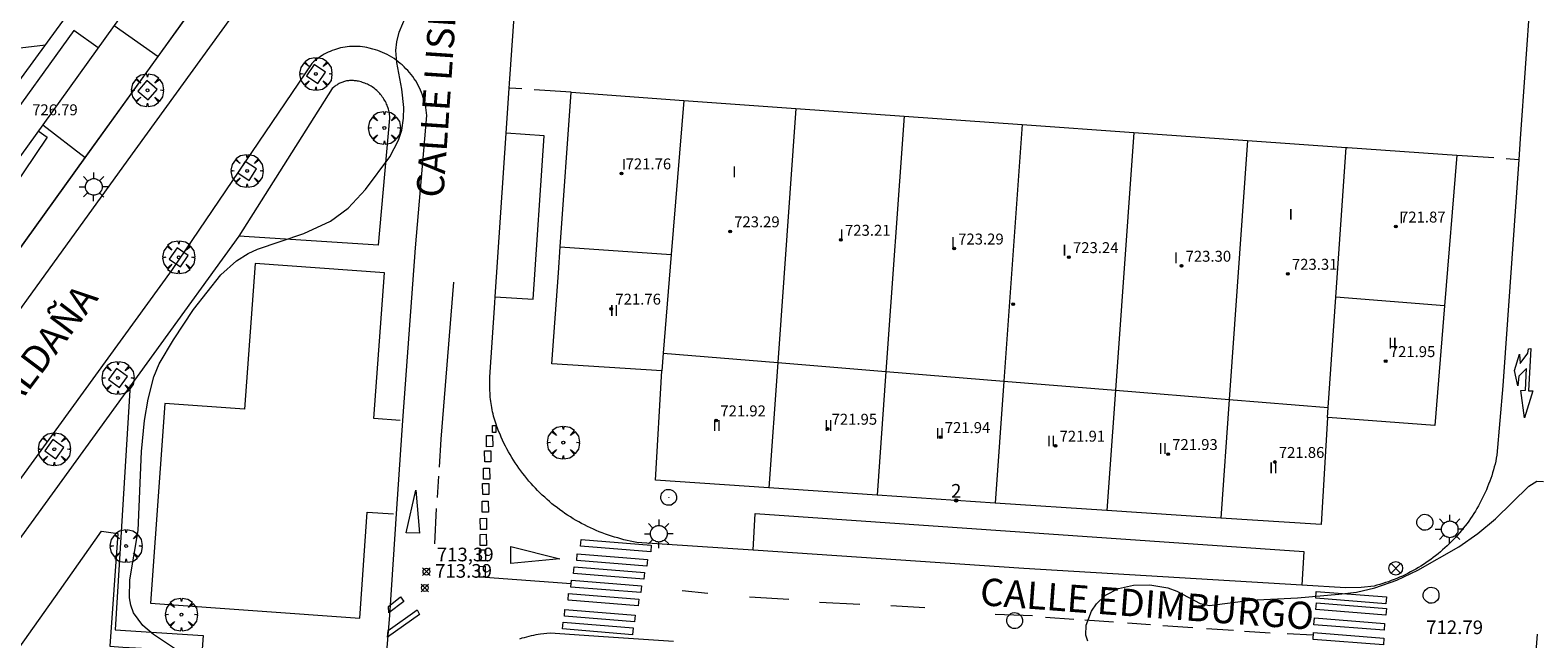
# Model space of a CAD drawing. Units: millimetres. Extents: x 423994 to 425000, y 4483999 to 4484501.
# Drawn here: x 424199 to 424309, y 4484082 to 4484127 of the extents above; entities that cross this region are included whole.
import ezdxf

# ---------------------------------------------------------------- set-up
doc = ezdxf.new("R2010")
doc.units = ezdxf.units.MM
doc.header["$MEASUREMENT"] = 0
doc.linetypes.add('VADO', pattern=[9.01, 2.71, -0.9, 0.9, -0.9, 0.9, -0.9, 0.9, -0.9])
doc.layers.get('0').update_dxf_attribs({"lineweight": 9})
for name, color, linetype, lineweight in [('1', 7, 'Continuous', 9), ('f012003p_num_plantas', 252, 'Continuous', 9), ('f022001p_portal', 7, 'Continuous', 9), ('f022001p_portal_texto', 7, 'Continuous', 9), ('f030042l_viaurbana_texto', 7, 'Continuous', 9), ('f031026l_pinturavial', 253, 'Continuous', 9), ('f050002l_curvanivel_cgn', 23, 'Continuous', 9), ('f050008p_puntocotaterreno', 7, 'Continuous', 9), ('f050009p_puntocotaconstruccionelevada', 211, 'Continuous', 9), ('f061013p_arbol', 91, 'Continuous', 9), ('f070045l_muro_mur', 30, 'MURO2', 9), ('f070045l_muro_tap', 11, 'MURO2', 9), ('f070047l_seto', 91, 'Continuous', 9), ('f070056l_edificacion_els', 22, 'Continuous', 9), ('f070056l_edificacion_med', 221, 'Continuous', 9), ('f070056s_edificacion_edi', 240, 'Continuous', 9), ('f070057s_edificacionligera', 11, 'Continuous', 9), ('f070058l_elementoconstruido_bordillo', 30, 'Continuous', 9), ('f071045l_vado', 30, 'VADO', 9), ('f081039p_poste', 7, 'Continuous', 9), ('f081046p_alcorque', 34, 'Continuous', 9), ('f081055p_farola', 7, 'Continuous', 9), ('f081065p_registro_circular', 7, 'Continuous', 9)]:
    doc.layers.add(name, color=color, linetype=linetype, lineweight=lineweight)
doc.styles.add('ROMANS', font='romans.shx')
doc.styles.get("Standard").update_dxf_attribs({"font": 'arial.ttf'})
doc.styles.add('Style-s7210005_h', font='txt')
doc.linetypes.add('MURO2', pattern='A,3.1e-05,[1,muro2.shx,S=1,R=0,X=0,Y=0],-3.058844', length=3.058875)

# ---------------------------------------------------------------- blocks, each defined once
blk = doc.blocks.new('punto_cota')
at = {"layer": 'f050008p_puntocotaterreno'}
for points in [[(0, 0), (-0.28, 0.28)], [(0, 0), (-0.28, -0.28)], [(0, 0), (0.28, 0.28)], [(0, 0), (0.28, -0.28)]]:
    blk.add_lwpolyline(points, dxfattribs=at)
blk.add_circle((0, 0), 0.25, dxfattribs=at)
blk = doc.blocks.new('punto_cota_construccion_elevada')
at = {"layer": 'f050009p_puntocotaconstruccionelevada'}
h = blk.add_hatch(color=256, dxfattribs=at)
h.dxf.hatch_style = 1
edge = h.paths.add_edge_path()
edge.add_arc((0, 0), 0.1, 0, 360)
blk.add_circle((0, 0), 0.1, dxfattribs=at)
blk = doc.blocks.new('arbol')
at = {"linetype": 'Continuous', "lineweight": 0, "flags": 128}
for points in [[(0.96, 0.01), (1.2, 0.04), (1.13, 0.47), (0.89, 0.8), (0.53, 0.53), (0.82, 0.88), (0.48, 1.1), (0.05, 1.18), (0.01, 0.96), (-0.05, 1.18), (-0.48, 1.1), (-0.82, 0.88), (-0.5, 0.53), (-0.86, 0.8), (-1.1, 0.47), (-1.19, 0.04), (-0.94, 0.01)], [(-0.94, 0.01), (-1.19, -0.05), (-1.1, -0.48), (-0.86, -0.8), (-0.5, -0.5), (-0.82, -0.88), (-0.48, -1.12)], [(-0.48, -1.12), (-0.05, -1.19), (0.01, -0.94), (0.05, -1.19), (0.48, -1.12), (0.82, -0.88), (0.53, -0.5), (0.89, -0.8), (1.13, -0.48), (1.2, -0.05), (0.96, 0.01)]]:
    blk.add_lwpolyline(points, dxfattribs=at)
at = {"linetype": 'Continuous', "lineweight": 0, "extrusion": (0, 0, -1)}
for start, end in [(180.0229, 7.5946), (7.2233, 180.0229)]:
    blk.add_arc((0, 0), 0.104, start, end, dxfattribs=at)
blk = doc.blocks.new('TVK2844S_ACAD_1_FMEBLOCK8')
at = {"layer": 'f070056s_edificacion_edi'}
for points in [[(-47.98, -38.27, 715.83), (-45.12, -34.31, 715.83), (-39.78, -26.92, 715.83), (-33.96, -18.87, 715.83), (-31.88, -15.99, 715.83), (-14.34, 8.29, 715.83), (-11.79, 11.81, 715.83), (-1.33, 26.29, 715.83), (7.03, 37.86, 715.83), (15.62, 49.75, 715.83), (33.56, 58.69, 715.14), (39.25, 54.57, 715.14), (38.39, 53.38, 715.14), (41.72, 50.97, 715.14), (42.49, 52.05, 715.14), (47.98, 48.08, 715.14), (47.19, 37.02, 715.14), (36.34, 21.97, 715.25), (30.67, 14.11, 715.3), (25.43, 6.84, 715.36), (19.92, -0.8, 715.41), (14.55, -8.24, 715.47), (3.66, -23.35, 715.58), (-1.7, -30.78, 715.63), (-7.53, -38.86, 715.69), (-18.35, -53.88, 715.8), (-21.08, -57.66, 715.83), (-23.69, -55.78, 715.83), (-25.7, -58.56, 715.83), (-27.98, -56.91, 715.83), (-29.27, -58.69, 715.83), (-36.47, -54.23, 715.83), (-35.66, -53.1, 715.83), (-38.88, -50.77, 715.83), (-39.7, -51.91, 715.83), (-44.36, -48.54, 715.83), (-44.12, -48.19, 715.83), (-46.33, -46.6, 715.83), (-45.07, -44.85, 715.83), (-47.54, -43.07, 715.83), (-45.41, -40.12, 715.83)], [(28.94, 41.86, 715.83), (25.41, 44.37, 715.83), (22.24, 39.92, 715.83), (25.78, 37.4, 715.83)], [(31.05, 33.49, 715.83), (34.32, 38, 715.83), (30.81, 40.54, 715.83), (27.54, 36.03, 715.83)], [(20.2, 18.34, 715.83), (23.47, 22.8, 715.83), (23.31, 22.91, 715.83), (14.57, 29.32, 715.83), (11.3, 24.87, 715.83)], [(4.15, 7.28, 715.83), (7.24, 11.72, 715.83), (3.5, 14.32, 715.83), (0.41, 9.89, 715.83)], [(9.4, 3.35, 715.83), (12.65, 7.87, 715.83), (9.05, 10.45, 715.83), (5.8, 5.93, 715.83)], [(-1.56, -11.82, 715.83), (1.73, -7.31, 715.83), (-7.27, -0.76, 715.83), (-10.55, -5.27, 715.83)], [(-17.7, -22.97, 715.83), (-14.46, -18.36, 715.83), (-18.1, -15.77, 715.83), (-21.34, -20.38, 715.83)], [(-12.39, -26.83, 715.83), (-9.09, -22.28, 715.83), (-12.69, -19.66, 715.83), (-15.99, -24.21, 715.83)], [(-28.66, -38.01, 715.83), (-25.4, -33.45, 715.83), (-29.02, -30.86, 715.83), (-32.28, -35.43, 715.83)], [(-23.25, -42.01, 715.83), (-19.91, -37.42, 715.83), (-23.59, -34.73, 715.83), (-26.94, -39.32, 715.83)]]:
    blk.add_polyline3d(points, close=True, dxfattribs=at)
blk = doc.blocks.new('poste')
at = {"layer": 'f081039p_poste'}
for p, q in [((-0.35, 0.35), (0.35, -0.35)), ((-0.35, -0.35), (0.35, 0.35))]:
    blk.add_line(p, q, dxfattribs=at)
blk.add_circle((0, 0), 0.5, dxfattribs=at)
blk = doc.blocks.new('alcorque')
at = {"layer": 'f081046p_alcorque'}
blk.add_lwpolyline([(-0.5, -0.5), (0.5, -0.5), (0.5, 0.5), (-0.5, 0.5)], close=True, dxfattribs=at)
blk = doc.blocks.new('farola')
at = {"layer": '1'}
for points in [[(-1.05, 0, 0), (-0.59, 0, 0)], [(-0.75, 0.75, 0), (-0.42, 0.42, 0)], [(0.01, 0.61, 0), (0.09, 0.6, 0), (0.16, 0.58, 0), (0.24, 0.57, 0), (0.3, 0.52, 0), (0.37, 0.49, 0), (0.43, 0.43, 0), (0.48, 0.39, 0), (0.52, 0.31, 0), (0.57, 0.25, 0), (0.6, 0.18, 0), (0.61, 0.1, 0), (0.61, 0.03, 0), (0.61, -0.03, 0), (0.61, -0.11, 0), (0.6, -0.18, 0), (0.57, -0.26, 0), (0.52, -0.32, 0), (0.48, -0.39, 0), (0.43, -0.44, 0), (0.37, -0.5, 0), (0.3, -0.53, 0), (0.24, -0.57, 0), (0.16, -0.59, 0), (0.09, -0.6, 0), (0, -0.62, 0), (-0.06, -0.6, 0), (-0.14, -0.59, 0), (-0.21, -0.57, 0), (-0.27, -0.53, 0), (-0.35, -0.5, 0), (-0.41, -0.44, 0), (-0.45, -0.39, 0), (-0.5, -0.32, 0), (-0.54, -0.26, 0), (-0.57, -0.18, 0), (-0.59, -0.11, 0), (-0.59, -0.03, 0), (-0.59, 0.03, 0), (-0.59, 0.1, 0), (-0.57, 0.18, 0), (-0.54, 0.25, 0), (-0.5, 0.31, 0), (-0.45, 0.39, 0), (-0.41, 0.43, 0), (-0.35, 0.49, 0), (-0.27, 0.52, 0), (-0.21, 0.57, 0), (-0.14, 0.58, 0), (-0.06, 0.6, 0), (0.01, 0.61, 0)], [(0, 1.05, 0), (0, 0.6, 0)], [(0.75, 0.75, 0), (0.43, 0.43, 0)], [(1.05, 0, 0), (0.61, 0, 0)], [(-0.75, -0.74, 0), (-0.42, -0.41, 0)], [(0, -1.05, 0), (0, -0.62, 0)], [(0.75, -0.75, 0), (0.43, -0.44, 0)]]:
    blk.add_polyline3d(points, dxfattribs=at)
blk = doc.blocks.new('B129')
at = {"layer": 'f081065p_registro_circular'}
for points in [[(0, 0.59, 0), (0.1, 0.57, 0), (0.22, 0.54, 0), (0.33, 0.48, 0), (0.5, 0.31, 0), (0.57, 0.09, 0), (0.57, -0.13, 0), (0.53, -0.24, 0), (0.47, -0.35, 0), (0.29, -0.5, 0), (0.19, -0.56, 0), (0.07, -0.58, 0), (-0.14, -0.57, 0), (-0.26, -0.52, 0), (-0.35, -0.46, 0), (-0.51, -0.28, 0), (-0.56, -0.18, 0), (-0.58, -0.06, 0), (-0.58, 0.05, 0), (-0.56, 0.17, 0), (-0.52, 0.27, 0), (-0.45, 0.36, 0), (-0.28, 0.52, 0), (-0.16, 0.57, 0), (0, 0.59, 0)], [(0, 0.01, 0), (0, 0, 0), (0, 0.01, 0)]]:
    blk.add_polyline3d(points, dxfattribs=at)
blk = doc.blocks.new('portal_catastro')
at = {"layer": 'f022001p_portal'}
h = blk.add_hatch(color=256, dxfattribs=at)
h.dxf.hatch_style = 1
edge = h.paths.add_edge_path()
edge.add_arc((0, 0), 0.125, 0, 360)
blk.add_circle((0, 0), 0.125, dxfattribs=at)

msp = doc.modelspace()

# ---------------------------------------------------------------- linework, layer by layer
at = {"layer": 'f031026l_pinturavial'}
for p, q in [((424229.05, 4484094.07, 713.42), (424228.94, 4484092.52, 713.42)), ((424228.87, 4484091.7, 713.42), (424228.76, 4484089.13, 713.42)), ((424232.47, 4484086.67, 713.38), (424238.75, 4484086.21, 713.38)), ((424248.76, 4484085.49, 713.48), (424246.88, 4484085.68, 713.48)), ((424251.81, 4484085.23, 713.23), (424254.68, 4484085.08, 713.23)), ((424256.92, 4484084.86, 713.33), (424259.87, 4484084.7, 713.33)), ((424262.15, 4484084.61, 713.18), (424264.64, 4484084.47, 713.18)), ((424269.78, 4484083.98, 713.08), (424272.51, 4484083.87, 713.08)), ((424273.47, 4484083.75, 713.08), (424275.53, 4484083.6, 713.06)), ((424276.33, 4484083.55, 713.06), (424278.43, 4484083.4, 713.04)), ((424279.47, 4484083.33, 713.03), (424281.15, 4484083.21, 713.01)), ((424282.04, 4484083.15, 713), (424284.23, 4484083, 712.98)), ((424285.25, 4484082.92, 712.97), (424287.21, 4484082.79, 712.96)), ((424288.01, 4484082.73, 712.95), (424289.89, 4484082.6, 712.93)), ((424291.15, 4484082.55, 712.93), (424293.03, 4484082.47, 712.93)), ((424309.32, 4484080.58, 712.86), (424309.45, 4484082.51, 712.88))]:
    msp.add_line(p, q, dxfattribs=at)
for points in [[(424230.15, 4484108.28, 713.49), (424229.22, 4484096.78, 713.42), (424229.11, 4484094.73, 713.42)], [(424308.51, 4484098.34, 713.1), (424308.25, 4484100.34, 713.18), (424308.59, 4484100.36, 713.18), (424308.66, 4484101.95, 713.18), (424308.09, 4484101.4, 713.18), (424308.02, 4484100.69, 713.18), (424307.78, 4484101.81, 713.18), (424308.14, 4484103.01, 713.18), (424308.2, 4484102.31, 713.18), (424308.76, 4484103.07, 713.18), (424308.79, 4484103.39, 713.18), (424308.96, 4484103.43, 713.18), (424308.79, 4484100.33, 713.18), (424309.11, 4484100.32, 713.18), (424308.51, 4484098.34, 713.1)], [(424232.57, 4484096.23, 713.42), (424232.57, 4484097.04, 713.42), (424233.01, 4484097.04, 713.42), (424233.02, 4484096.24, 713.42), (424232.57, 4484096.23, 713.42)], [(424233.25, 4484097.78, 713.42), (424233.25, 4484097.27, 713.42), (424232.99, 4484097.27, 713.42), (424233, 4484097.78, 713.42), (424233.25, 4484097.78, 713.42)], [(424232.43, 4484095.12, 713.42), (424232.42, 4484095.92, 713.42), (424232.87, 4484095.92, 713.42), (424232.88, 4484095.12, 713.42), (424232.43, 4484095.12, 713.42)], [(424232.35, 4484093.86, 713.42), (424232.34, 4484094.66, 713.42), (424232.79, 4484094.67, 713.42), (424232.8, 4484093.86, 713.42), (424232.35, 4484093.86, 713.42)], [(424226.68, 4484089.93, 713.42), (424227.4, 4484093.04, 713.42), (424227.66, 4484089.9, 713.42), (424226.68, 4484089.93, 713.42)], [(424232.29, 4484092.73, 713.42), (424232.28, 4484093.53, 713.42), (424232.73, 4484093.54, 713.42), (424232.74, 4484092.74, 713.42), (424232.29, 4484092.73, 713.42)], [(424232.25, 4484091.44, 713.42), (424232.24, 4484092.24, 713.42), (424232.69, 4484092.25, 713.42), (424232.7, 4484091.45, 713.42), (424232.25, 4484091.44, 713.42)], [(424232.12, 4484090.18, 713.42), (424232.11, 4484090.98, 713.42), (424232.56, 4484090.99, 713.42), (424232.57, 4484090.18, 713.38), (424232.12, 4484090.18, 713.42)], [(424232.1, 4484089.01, 713.38), (424232.09, 4484089.81, 713.38), (424232.54, 4484089.82, 713.38), (424232.55, 4484089.01, 713.38), (424232.1, 4484089.01, 713.38)], [(424239.49, 4484089.45, 713.38), (424244.62, 4484089.03, 713.48), (424244.58, 4484088.54, 713.48), (424239.45, 4484088.95, 713.38), (424239.49, 4484089.45, 713.38)], [(424232.04, 4484087.87, 713.38), (424232.04, 4484088.67, 713.38), (424232.48, 4484088.67, 713.38), (424232.49, 4484087.87, 713.38), (424232.04, 4484087.87, 713.38)], [(424234.35, 4484088.93, 713.38), (424237.92, 4484088.03, 713.38), (424234.33, 4484087.67, 713.38), (424234.35, 4484088.93, 713.38)], [(424239.2, 4484088.4, 713.38), (424244.34, 4484087.98, 713.48), (424244.3, 4484087.49, 713.48), (424239.16, 4484087.9, 713.38), (424239.2, 4484088.4, 713.38)], [(424232.02, 4484086.67, 713.38), (424232.02, 4484087.47, 713.38), (424232.46, 4484087.48, 713.38), (424232.47, 4484086.67, 713.38), (424232.02, 4484086.67, 713.38)], [(424238.97, 4484087.44, 713.38), (424244.11, 4484087.03, 713.48), (424244.07, 4484086.53, 713.48), (424238.93, 4484086.95, 713.38), (424238.97, 4484087.44, 713.38)], [(424238.77, 4484086.46, 713.38), (424243.9, 4484086.04, 713.48), (424243.86, 4484085.55, 713.48), (424238.73, 4484085.96, 713.38), (424238.77, 4484086.46, 713.38)], [(424225.4, 4484084.54, 713.42), (424226.26, 4484085.23, 713.42), (424226.51, 4484084.91, 713.42), (424225.42, 4484084.07, 713.42), (424225.4, 4484084.54, 713.42)], [(424238.57, 4484085.49, 713.38), (424243.7, 4484085.08, 713.48), (424243.66, 4484084.59, 713.48), (424238.53, 4484085, 713.38), (424238.57, 4484085.49, 713.38)], [(424293.27, 4484085.64, 712.93), (424298.4, 4484085.23, 713.01), (424298.36, 4484084.73, 713.01), (424293.23, 4484085.15, 712.93), (424293.27, 4484085.64, 712.93)], [(424225.37, 4484082.77, 713.42), (424227.5, 4484084.3, 713.42), (424227.67, 4484083.94, 713.42), (424225.32, 4484082.29, 713.42), (424225.37, 4484082.77, 713.42)], [(424238.3, 4484084.32, 713.38), (424243.43, 4484083.91, 713.48), (424243.39, 4484083.41, 713.48), (424238.26, 4484083.83, 713.38), (424238.3, 4484084.32, 713.38)], [(424293.28, 4484084.81, 712.93), (424298.41, 4484084.4, 713.01), (424298.37, 4484083.9, 713.01), (424293.24, 4484084.32, 712.93), (424293.28, 4484084.81, 712.93)], [(424238.16, 4484083.38, 713.38), (424243.29, 4484082.97, 713.48), (424243.25, 4484082.47, 713.48), (424238.12, 4484082.89, 713.38), (424238.16, 4484083.38, 713.38)], [(424293.14, 4484083.7, 712.93), (424298.27, 4484083.28, 713.01), (424298.23, 4484082.79, 713.01), (424293.1, 4484083.2, 712.93), (424293.14, 4484083.7, 712.93)], [(424293.08, 4484082.62, 712.93), (424298.22, 4484082.21, 713.01), (424298.18, 4484081.72, 713.01), (424293.04, 4484082.13, 712.93), (424293.08, 4484082.62, 712.93)]]:
    msp.add_polyline3d(points, dxfattribs=at)
at = {"layer": 'f050002l_curvanivel_cgn'}
for points in [[(424209.88, 4484081.36, 714), (424208.2, 4484082.49, 714), (424207.42, 4484083.14, 714), (424206.74, 4484084.07, 714), (424206.53, 4484084.62, 714), (424206.44, 4484085.18, 714), (424206.47, 4484086.49, 714), (424207.08, 4484090.09, 714), (424207.31, 4484095.87, 714), (424207.54, 4484098.14, 714), (424207.8, 4484099.72, 714), (424208.23, 4484101.34, 714), (424208.62, 4484102.29, 714), (424209.65, 4484104.06, 714), (424211.12, 4484106.28, 714), (424213.12, 4484108.8, 714), (424214.26, 4484109.83, 714), (424215.13, 4484110.37, 714), (424215.81, 4484110.68, 714), (424219.19, 4484111.83, 714), (424221.16, 4484112.75, 714), (424222.43, 4484113.7, 714), (424223.71, 4484115.06, 714), (424225.49, 4484117.44, 714), (424226.12, 4484118.66, 714), (424226.36, 4484119.39, 714), (424226.5, 4484120.28, 714), (424226.52, 4484121.05, 714), (424226.36, 4484122.41, 714), (424226.01, 4484124.35, 714), (424225.94, 4484125.23, 714), (424226, 4484125.86, 714), (424226.18, 4484126.57, 714), (424226.71, 4484127.84, 714)], [(424276.56, 4484082, 713), (424276.41, 4484082.43, 713), (424276.44, 4484083.16, 713), (424276.83, 4484084.2, 713), (424277.19, 4484084.74, 713), (424277.85, 4484085.37, 713), (424278.79, 4484085.84, 713), (424279.9, 4484086.09, 713), (424281.09, 4484086.11, 713), (424282.42, 4484085.89, 713), (424283.06, 4484085.65, 713), (424284.77, 4484084.75, 713), (424285.47, 4484084.61, 713), (424288.47, 4484085.01, 713), (424291.9, 4484085.17, 713), (424294.92, 4484085.43, 713), (424296.21, 4484085.59, 713), (424297.55, 4484085.9, 713), (424299.16, 4484086.47, 713), (424300.71, 4484087.19, 713), (424303.69, 4484088.89, 713), (424305.09, 4484089.87, 713), (424306.39, 4484090.94, 713), (424308.83, 4484093.34, 713), (424309.4, 4484093.7, 713), (424309.9, 4484093.69, 713)]]:
    msp.add_polyline3d(points, dxfattribs=at)
at = {"layer": 'f070045l_muro_mur'}
for p, q in [((424208.54, 4484124.79, 718.96), (424214.24, 4484132.73, 719.11)), ((424205.33, 4484127.07, 717.39), (424208.54, 4484124.79, 717.39)), ((424200.09, 4484119.8, 717.39), (424203.2, 4484117.39, 717.39))]:
    msp.add_line(p, q, dxfattribs=at)
for points in [[(424192.5, 4484102.49, 718.54), (424197.79, 4484109.84, 718.68), (424198.06, 4484110.21, 718.68), (424203.21, 4484117.38, 718.82), (424208.54, 4484124.79, 718.96)], [(424224.67, 4484110.99, 713.79), (424214.43, 4484111.65, 713.54), (424133.58, 4484000, 717.78)]]:
    msp.add_polyline3d(points, dxfattribs=at)
at = {"layer": 'f070045l_muro_tap'}
msp.add_polyline3d([(424206.5, 4484100.75, 714.86), (424205.39, 4484082.82, 714.59), (424211.82, 4484082.42, 714.13), (424211.07, 4484072.11, 714.42), (424218.93, 4484071.69, 714.15), (424217.68, 4484054.46, 714.22), (424216.03, 4484032.1, 714.7), (424213.81, 4484000, 714.5)], dxfattribs=at)
at = {"layer": 'f070047l_seto'}
msp.add_polyline3d([(424165.86, 4484065.42, 715.41), (424170.65, 4484072.08, 714.68), (424176.34, 4484080, 713.81), (424181.63, 4484087.36, 713.01), (424192.5, 4484102.49, 711.35), (424198.05, 4484110.22, 710.5), (424203.2, 4484117.39, 709.71), (424208.53, 4484124.8, 708.9), (424214.23, 4484132.74, 708.03), (424225.41, 4484148.29, 706.33)], dxfattribs=at)
at = {"layer": 'f070056l_edificacion_els'}
msp.add_polyline3d([(424199.76, 4484119.35, -77394.34), (424200.42, 4484118.89, -77394.34), (424197.8, 4484115.01, -77394.34), (424197.02, 4484115.55, -77394.34)], dxfattribs=at)
at = {"layer": 'f070056l_edificacion_med'}
for p, q in [((424202.37, 4484126.69, 4287.61), (424193.91, 4484114.96, 4287.61)), ((424204.14, 4484125.42, 727.63), (424202.37, 4484126.69, 727.63)), ((424192.86, 4484124.78, 731.85), (424200.29, 4484125.65, 731.85)), ((424246.99, 4484121.58, 713.91), (424246.07, 4484110.29, 713.76)), ((424255.19, 4484120.99, 713.95), (424253.87, 4484102.39, 713.69)), ((424263.12, 4484120.43, 713.93), (424261.79, 4484101.74, 713.81)), ((424271.76, 4484119.82, 713.88), (424270.42, 4484101.03, 713.79)), ((424279.92, 4484119.24, 713.83), (424278.58, 4484100.37, 713.68)), ((424288.24, 4484118.65, 713.75), (424286.89, 4484099.69, 713.68)), ((424294.71, 4484107.18, 713.75), (424295.47, 4484118.14, 713.75)), ((424237.95, 4484110.87, 713.76), (424246.07, 4484110.29, 713.76)), ((424246.07, 4484110.29, 713.76), (424245.48, 4484103.08, 713.61)), ((424294.15, 4484099.1, 713.66), (424294.71, 4484107.18, 713.75)), ((424302.65, 4484106.54, 713.48), (424294.71, 4484107.18, 713.75)), ((424245.48, 4484103.08, 713.61), (424245.38, 4484101.78, 713.61)), ((424245.48, 4484103.08, 713.61), (424253.87, 4484102.39, 713.69)), ((424253.87, 4484102.39, 713.69), (424253.22, 4484093.21, 713.5)), ((424253.87, 4484102.39, 713.69), (424261.79, 4484101.74, 713.81)), ((424261.79, 4484101.74, 713.81), (424261.15, 4484092.69, 713.91)), ((424261.79, 4484101.74, 713.81), (424270.42, 4484101.03, 713.79)), ((424270.42, 4484101.03, 713.79), (424269.79, 4484092.11, 713.61)), ((424270.42, 4484101.03, 713.79), (424278.58, 4484100.37, 713.68)), ((424278.58, 4484100.37, 713.68), (424277.95, 4484091.57, 713.47)), ((424278.58, 4484100.37, 713.68), (424286.89, 4484099.69, 713.68)), ((424286.89, 4484099.69, 713.68), (424286.28, 4484091.01, 713.47)), ((424286.89, 4484099.69, 713.68), (424294.15, 4484099.1, 713.66)), ((424294.1, 4484098.37, 713.66), (424294.15, 4484099.1, 713.66))]:
    msp.add_line(p, q, dxfattribs=at)
msp.add_polyline3d([(424160.8, 4484071.4, 731.9), (424167.53, 4484080.47, 731.9), (424171.67, 4484086.4, 731.82), (424179.18, 4484096.7, 731.82), (424182.47, 4484101.21, 731.81), (424189.91, 4484111.41, 731.81), (424193.59, 4484116.46, 731.81), (424201.09, 4484126.75, 731.8), (424204.29, 4484131.14, 731.8), (424211.21, 4484140.63, 731.79)], dxfattribs=at)
at = {"layer": 'f070056s_edificacion_edi'}
msp.add_polyline3d([(424293.62, 4484090.53, 713.52), (424286.28, 4484091.01, 713.47), (424277.95, 4484091.57, 713.47), (424269.79, 4484092.11, 713.61), (424261.15, 4484092.69, 713.91), (424253.22, 4484093.21, 713.5), (424244.93, 4484093.77, 713.52), (424245.38, 4484101.78, 713.61), (424237.35, 4484102.3, 713.61), (424237.82, 4484108.95, 713.76), (424237.95, 4484110.87, 713.76), (424238.76, 4484122.17, 713.91), (424246.99, 4484121.58, 713.91), (424255.19, 4484120.99, 713.95), (424263.12, 4484120.43, 713.93), (424271.76, 4484119.82, 713.88), (424279.92, 4484119.24, 713.83), (424288.24, 4484118.65, 713.75), (424295.47, 4484118.14, 713.75), (424295.55, 4484118.14, 713.75), (424303.56, 4484117.58, 713.73), (424302.65, 4484106.54, 713.48), (424301.94, 4484097.79, 713.48), (424294.77, 4484098.31, 713.66), (424294.1, 4484098.37, 713.66)], close=True, dxfattribs=at)
at = {"layer": 'f070057s_edificacionligera'}
msp.add_polyline3d([(424201.33, 4484085.68, 714.59), (424204.4, 4484090.04, 714.89), (424205.6, 4484089.87, 714.82), (424205, 4484081.63, 714.52), (424205.96, 4484081.57, 714.45), (424210.54, 4484081.32, 714.13), (424209.95, 4484072.92, 714.42), (424209.98, 4484072.38, 714.42), (424204.51, 4484072.83, 714.57), (424204.16, 4484065.78, 714.55), (424187.98, 4484066.94, 714.69), (424196.8, 4484079.33, 714.62)], close=True, dxfattribs=at)
at = {"layer": 'f070058l_elementoconstruido_bordillo'}
for p, q in [((424234.25, 4484122.81, 713.66), (424235, 4484134, 714.05)), ((424308.99, 4484129.99, 713.76), (424308.19, 4484118.77, 713.45))]:
    msp.add_line(p, q, dxfattribs=at)
for points in [[(424227.98, 4484147.14, 714.23), (424206.33, 4484117.23, 714.74), (424191.14, 4484096.24, 714.96)], [(424223.97, 4484125.41, 713.88), (424223.81, 4484125.45, 713.88), (424223.65, 4484125.47, 713.88), (424223.49, 4484125.5, 713.88), (424223.33, 4484125.52, 714.34), (424223.17, 4484125.53, 714.34), (424223.01, 4484125.53, 714.34), (424222.85, 4484125.53, 714.34), (424222.69, 4484125.53, 714.34), (424222.53, 4484125.52, 714.28), (424222.37, 4484125.5, 714.28), (424222.21, 4484125.48, 714.28), (424222.05, 4484125.45, 714.28), (424221.89, 4484125.42, 714.28), (424221.73, 4484125.38, 714.28), (424221.58, 4484125.33, 714.28), (424221.43, 4484125.28, 714.28), (424221.27, 4484125.23, 714.28), (424221.13, 4484125.16, 714.28), (424220.98, 4484125.1, 714.4), (424220.83, 4484125.03, 714.44), (424220.69, 4484124.95, 714.44), (424220.55, 4484124.87, 714.44), (424220.42, 4484124.78, 714.44), (424220.29, 4484124.69, 714.44), (424220.16, 4484124.6, 714.44), (424220.03, 4484124.5, 714.44), (424219.91, 4484124.39, 714.44), (424219.79, 4484124.28, 714.44), (424209.56, 4484109.2, 714.85), (424193.81, 4484087.51, 714.97)], [(424223.8, 4484063.36, 713.55), (424225.48, 4484083.91, 713.45), (424225.99, 4484091.68, 713.48), (424226.45, 4484098.15, 713.46), (424227.36, 4484110.79, 713.73), (424228.19, 4484120.48, 713.99), (424228.18, 4484120.67, 713.99), (424228.15, 4484120.86, 713.99), (424228.13, 4484121.05, 713.99), (424228.09, 4484121.24, 713.77), (424228.05, 4484121.42, 713.77), (424228, 4484121.61, 713.77), (424227.94, 4484121.79, 713.77), (424227.88, 4484121.97, 713.77), (424227.81, 4484122.15, 713.77), (424227.74, 4484122.33, 713.77), (424227.66, 4484122.5, 713.77), (424227.57, 4484122.67, 713.77), (424227.48, 4484122.84, 713.77), (424227.38, 4484123, 713.77), (424227.28, 4484123.16, 714.14), (424227.17, 4484123.32, 714.14), (424227.05, 4484123.47, 714.14), (424226.93, 4484123.62, 714.14), (424226.8, 4484123.77, 714.14), (424226.67, 4484123.9, 714.14), (424226.54, 4484124.04, 714.14), (424226.4, 4484124.17, 713.9), (424226.25, 4484124.29, 713.9), (424226.1, 4484124.41, 713.9), (424225.95, 4484124.53, 713.9), (424225.8, 4484124.64, 713.9), (424225.63, 4484124.74, 713.9), (424225.47, 4484124.84, 713.9), (424225.3, 4484124.93, 713.9), (424225.13, 4484125.01, 713.88), (424224.96, 4484125.09, 713.88), (424224.78, 4484125.16, 713.88), (424224.61, 4484125.23, 713.88), (424224.43, 4484125.29, 713.88), (424224.24, 4484125.34, 713.88), (424223.97, 4484125.41, 713.88)], [(424223.2, 4484122.98, 714.41), (424223.12, 4484122.99, 714.41), (424223.05, 4484123.01, 714.41), (424222.97, 4484123.02, 714.41), (424222.9, 4484123.02, 714.41), (424222.83, 4484123.03, 714.41), (424222.76, 4484123.03, 714.41), (424222.68, 4484123.03, 714.41), (424222.61, 4484123.03, 714.41), (424222.54, 4484123.03, 714.47), (424222.47, 4484123.02, 714.47), (424222.4, 4484123.01, 714.47), (424222.32, 4484123, 714.47), (424222.25, 4484122.98, 714.47), (424222.18, 4484122.96, 714.47), (424222.11, 4484122.94, 714.47), (424222.04, 4484122.92, 714.47), (424221.98, 4484122.9, 714.47), (424221.91, 4484122.87, 714.47), (424221.84, 4484122.84, 714.47), (424221.78, 4484122.81, 714.47), (424221.72, 4484122.77, 714.47), (424221.66, 4484122.74, 714.59), (424221.6, 4484122.7, 714.59), (424221.54, 4484122.66, 714.59), (424221.48, 4484122.61, 714.59), (424221.42, 4484122.57, 714.59), (424221.37, 4484122.52, 714.59), (424221.28, 4484122.45, 714.59), (424214.43, 4484111.65, 713.92)], [(424224.67, 4484110.99, 713.75), (424225.5, 4484120.27, 714.1), (424225.49, 4484120.42, 714.1), (424225.47, 4484120.52, 713.97), (424225.46, 4484120.62, 713.97), (424225.44, 4484120.73, 713.97), (424225.42, 4484120.83, 713.97), (424225.39, 4484120.93, 713.97), (424225.36, 4484121.02, 713.97), (424225.33, 4484121.12, 713.97), (424225.29, 4484121.22, 713.97), (424225.25, 4484121.31, 713.97), (424225.21, 4484121.41, 713.97), (424225.16, 4484121.5, 713.97), (424225.11, 4484121.59, 713.97), (424225.06, 4484121.68, 713.97), (424225, 4484121.76, 713.97), (424224.94, 4484121.85, 713.97), (424224.88, 4484121.93, 713.97), (424224.81, 4484122.01, 713.97), (424224.75, 4484122.09, 713.97), (424224.68, 4484122.16, 713.97), (424224.6, 4484122.24, 714.23), (424224.53, 4484122.31, 714.23), (424224.45, 4484122.37, 714.23), (424224.37, 4484122.44, 714.23), (424224.29, 4484122.5, 714.23), (424224.2, 4484122.56, 714.23), (424224.12, 4484122.61, 714.23), (424224.03, 4484122.66, 714.23), (424223.94, 4484122.71, 714.23), (424223.85, 4484122.76, 714.23), (424223.76, 4484122.8, 714.23), (424223.67, 4484122.84, 714.23), (424223.57, 4484122.87, 714.23), (424223.48, 4484122.9, 714.41), (424223.39, 4484122.93, 714.41), (424223.2, 4484122.98, 714.41)], [(424308.19, 4484118.77, 713.45), (424308.08, 4484117.26, 713.38), (424306.91, 4484100.68, 713.3), (424306.49, 4484095.61, 713.2), (424306.44, 4484095.39, 713.26), (424306.4, 4484095.17, 713.26), (424306.35, 4484094.96, 713.26), (424306.29, 4484094.75, 713.26), (424306.23, 4484094.54, 713.26), (424306.17, 4484094.32, 713.26), (424306.11, 4484094.11, 713.16), (424306.04, 4484093.91, 713.16), (424305.96, 4484093.7, 713.16), (424305.88, 4484093.49, 713.16), (424305.8, 4484093.29, 713.16), (424305.72, 4484093.08, 713.15), (424305.63, 4484092.88, 713.21), (424305.54, 4484092.68, 713.21), (424305.44, 4484092.48, 713.21), (424305.34, 4484092.29, 713.21), (424305.24, 4484092.09, 713.21), (424305.14, 4484091.9, 713.21), (424305.03, 4484091.71, 713.21), (424304.91, 4484091.52, 713.09), (424304.8, 4484091.33, 713.09), (424304.68, 4484091.15, 713.09), (424304.56, 4484090.97, 713.09), (424304.43, 4484090.79, 713.09), (424304.3, 4484090.61, 713.09), (424304.17, 4484090.43, 713.09), (424304.03, 4484090.26, 713.06), (424303.89, 4484090.09, 713.06), (424303.75, 4484089.92, 713.06), (424303.61, 4484089.75, 713.16), (424303.46, 4484089.59, 713.16), (424303.31, 4484089.43, 713.16), (424303.15, 4484089.27, 713.16), (424303, 4484089.12, 713.16), (424302.84, 4484088.97, 713.1), (424302.68, 4484088.82, 713.1), (424302.51, 4484088.67, 713.1), (424302.35, 4484088.53, 713.1), (424302.18, 4484088.39, 713.1), (424302, 4484088.25, 713.1), (424301.83, 4484088.12, 712.9), (424301.65, 4484087.98, 713.09), (424301.47, 4484087.86, 713.09), (424301.29, 4484087.73, 713.09), (424301.11, 4484087.61, 713.09), (424300.92, 4484087.49, 713.09), (424300.74, 4484087.38, 713.05), (424300.55, 4484087.27, 713.05), (424300.35, 4484087.16, 713.05), (424300.16, 4484087.06, 713.05), (424299.96, 4484086.95, 712.93), (424299.77, 4484086.86, 713.14), (424299.57, 4484086.76, 713.14), (424299.37, 4484086.67, 713.1), (424299.16, 4484086.59, 713.1), (424298.96, 4484086.5, 713.1), (424298.75, 4484086.43, 713.1), (424298.55, 4484086.35, 713.1), (424298.34, 4484086.28, 713.13), (424298.13, 4484086.21, 713.13), (424297.92, 4484086.15, 713.13), (424297.71, 4484086.09, 713.13), (424297.5, 4484086.03, 713.12), (424296.55, 4484085.93, 713.12), (424295.42, 4484085.89, 713.09), (424292.21, 4484086.09, 713.07), (424271.87, 4484087.31, 713.05), (424252.06, 4484088.65, 713.22), (424243.55, 4484089.23, 713.34), (424243.31, 4484089.27, 713.29), (424243.08, 4484089.32, 713.24), (424242.85, 4484089.37, 713.24), (424242.62, 4484089.42, 713.24), (424242.39, 4484089.48, 713.27), (424242.16, 4484089.55, 713.27), (424241.93, 4484089.61, 713.27), (424241.71, 4484089.68, 713.27), (424241.48, 4484089.76, 713.3), (424241.26, 4484089.84, 713.3), (424241.03, 4484089.92, 713.3), (424240.81, 4484090.01, 713.3), (424240.59, 4484090.1, 713.3), (424240.38, 4484090.19, 713.23), (424240.16, 4484090.29, 713.23), (424239.95, 4484090.4, 713.23), (424239.73, 4484090.5, 713.23), (424239.52, 4484090.61, 713.23), (424239.31, 4484090.73, 713.36), (424239.11, 4484090.84, 713.24), (424238.9, 4484090.96, 713.24), (424238.7, 4484091.09, 713.24), (424238.5, 4484091.22, 713.36), (424238.3, 4484091.35, 713.36), (424238.11, 4484091.48, 713.42), (424237.92, 4484091.62, 713.42), (424237.73, 4484091.77, 713.42), (424237.54, 4484091.91, 713.4), (424237.35, 4484092.06, 713.4), (424237.17, 4484092.21, 713.4), (424236.99, 4484092.37, 713.4), (424236.82, 4484092.53, 713.27), (424236.64, 4484092.69, 713.27), (424236.47, 4484092.85, 713.27), (424236.3, 4484093.02, 713.27), (424236.14, 4484093.19, 713.29), (424235.98, 4484093.36, 713.29), (424235.82, 4484093.54, 713.38), (424235.66, 4484093.72, 713.38), (424235.51, 4484093.9, 713.38), (424235.36, 4484094.09, 713.38), (424235.21, 4484094.27, 713.38), (424235.07, 4484094.46, 713.38), (424234.93, 4484094.66, 713.43), (424234.8, 4484094.85, 713.43), (424234.67, 4484095.05, 713.43), (424234.54, 4484095.25, 713.42), (424234.41, 4484095.45, 713.42), (424234.29, 4484095.65, 713.42), (424234.17, 4484095.86, 713.42), (424234.06, 4484096.07, 713.42), (424233.95, 4484096.28, 713.42), (424233.84, 4484096.49, 713.41), (424233.74, 4484096.7, 713.41), (424233.64, 4484096.92, 713.41), (424233.55, 4484097.14, 713.41), (424233.45, 4484097.36, 713.41), (424233.37, 4484097.58, 713.41), (424233.31, 4484097.72, 713.36), (424233.26, 4484097.87, 713.36), (424233.21, 4484098.02, 713.36), (424233.17, 4484098.17, 713.48), (424233.12, 4484098.32, 713.48), (424233.08, 4484098.47, 713.48), (424233.05, 4484098.63, 713.51), (424233.01, 4484098.78, 713.51), (424232.98, 4484098.93, 713.51), (424232.95, 4484099.09, 713.5), (424232.92, 4484099.24, 713.5), (424232.9, 4484099.4, 713.5), (424232.88, 4484099.55, 713.5), (424232.86, 4484099.71, 713.5), (424232.84, 4484099.86, 713.39), (424232.83, 4484100.02, 713.39), (424232.82, 4484100.18, 713.39), (424232.81, 4484100.33, 713.39), (424232.81, 4484100.49, 713.39), (424232.81, 4484100.65, 713.51), (424232.81, 4484100.8, 713.51), (424232.8, 4484101.32, 713.5), (424233.16, 4484106.75, 713.5), (424233.2, 4484107.21, 713.5), (424234, 4484119.17, 713.69), (424234.22, 4484122.48, 713.69), (424234.25, 4484122.81, 713.66)], [(424233.16, 4484106.75, 713.5), (424233.2, 4484107.21, 713.5), (424235.98, 4484107.02, 713.72), (424236.79, 4484118.99, 713.7), (424234, 4484119.17, 713.69)], [(424226.25, 4484098.15, 713.46), (424224.33, 4484098.29, 713.47), (424225.09, 4484108.96, 713.68), (424215.63, 4484109.65, 713.76), (424214.86, 4484098.98, 713.57), (424209.03, 4484099.4, 713.73), (424207.98, 4484084.78, 713.7), (424223.29, 4484083.68, 713.47), (424223.84, 4484091.45, 713.49), (424225.76, 4484091.31, 713.48)], [(424252.06, 4484088.65, 713.22), (424252.22, 4484091.35, 713.33), (424292.36, 4484088.57, 713.19), (424292.21, 4484086.09, 713.07)], [(424246.24, 4484081.97, 713.41), (424241.11, 4484082.32, 713.34), (424237.21, 4484082.58, 713.38), (424237.21, 4484082.58, 713.38), (424237.21, 4484082.58, 713.38), (424237.21, 4484082.58, 713.38), (424236.51, 4484082.51, 713.42), (424236.33, 4484082.48, 713.4), (424236.16, 4484082.45, 713.4), (424235.99, 4484082.42, 713.4), (424235.82, 4484082.38, 713.4), (424235.65, 4484082.34, 713.4), (424235.48, 4484082.3, 713.4), (424235.31, 4484082.25, 713.27), (424235.14, 4484082.21, 713.27), (424234.97, 4484082.15, 713.27)]]:
    msp.add_polyline3d(points, dxfattribs=at)
at = {"layer": 'f071045l_vado'}
for p, q in [((424238.76, 4484122.17, 713.91), (424234.22, 4484122.48, 714.06)), ((424303.56, 4484117.58, 713.73), (424308.08, 4484117.26, 713.74))]:
    msp.add_line(p, q, dxfattribs=at)

# ---------------------------------------------------------------- block references
at = {"layer": 'f022001p_portal'}
msp.add_blockref('portal_catastro', (424266.93, 4484092.3), dxfattribs=at)
at = {"layer": 'f050008p_puntocotaterreno'}
for p in [(424228.17, 4484087.09, 713.39), (424228.05, 4484085.89, 713.39)]:
    msp.add_blockref('punto_cota', p, dxfattribs=at)
at = {"layer": 'f050009p_puntocotaconstruccionelevada'}
for p in [(424242.44, 4484116.23, 721.76), (424299.1, 4484112.34, 721.87), (424250.38, 4484111.99, 723.29), (424258.49, 4484111.37, 723.21), (424266.77, 4484110.73, 723.29), (424275.17, 4484110.1, 723.24), (424283.41, 4484109.47, 723.3), (424291.19, 4484108.88, 723.31), (424241.69, 4484106.33, 721.76), (424271.1, 4484106.66, 722.96), (424298.35, 4484102.49, 721.95), (424249.37, 4484098.15, 721.92), (424257.51, 4484097.54, 721.95), (424265.79, 4484096.93, 721.94), (424274.19, 4484096.3, 721.91), (424282.43, 4484095.69, 721.93), (424290.23, 4484095.11, 721.86)]:
    msp.add_blockref('punto_cota_construccion_elevada', p, dxfattribs=at)
at = {"layer": 'f061013p_arbol'}
for p in [(424220.08, 4484123.52, 32.18), (424207.76, 4484122.32, 32.18), (424225.09, 4484119.56, 714.62), (424215.05, 4484116.42, 22.39), (424210.05, 4484110.09, 22.39), (424205.6, 4484101.26, 22.39), (424200.94, 4484096.05, 714.81), (424238.18, 4484096.53, 29.39), (424206.2, 4484088.96, 714.89), (424210.24, 4484083.94, 714.13)]:
    msp.add_blockref('arbol', p, dxfattribs=at)
at = {"layer": 'f070056s_edificacion_edi'}
msp.add_blockref('TVK2844S_ACAD_1_FMEBLOCK8', (424174.66, 4484112.95), dxfattribs=at)
at = {"layer": 'f081039p_poste'}
msp.add_blockref('poste', (424299.09, 4484087.33, 713.29), dxfattribs=at)
at = {"layer": 'f081046p_alcorque'}
for p, rotation in [((424220.08, 4484123.52, 714.41), 56.13641053300001), ((424207.76, 4484122.32, 714.6), 319.4247010311), ((424215.05, 4484116.42, 714.6), 326.3676485271), ((424210.05, 4484110.09, 714.67), 145.140417019), ((424205.6, 4484101.26, 714.3), 324.1193112536), ((424200.94, 4484096.05, 714.81), 144.639584962)]:
    msp.add_blockref('alcorque', p, dxfattribs=dict(at, rotation=rotation))
at = {"layer": 'f081055p_farola'}
for p in [(424203.82, 4484115.25, 714.85), (424245.16, 4484089.86, 713.52), (424303.03, 4484090.19, 713.29)]:
    msp.add_blockref('farola', p, dxfattribs=at)
at = {"layer": 'f081065p_registro_circular'}
for p in [(424245.89, 4484092.52, 713.52), (424301.22, 4484090.7, 713.29), (424301.68, 4484085.36, 712.95), (424271.21, 4484083.5, 713.08)]:
    msp.add_blockref('B129', p, dxfattribs=at)

# ---------------------------------------------------------------- texts
at = {"layer": 'f012003p_num_plantas', "char_height": 0.8, "attachment_point": 5}
for s, insert, width in [('{\\fArial|b0|i0;I}', (424242.63, 4484116.9), 0.8), ('{\\fArial|b0|i0;I}', (424250.69, 4484116.34), 0.8), ('{\\fArial|b0|i0;I}', (424291.41, 4484113.24), 0.8), ('{\\fArial|b0|i0;I}', (424299.49, 4484112.97), 0.8), ('{\\fArial|b0|i0;I}', (424258.55, 4484111.75), 0.8), ('{\\fArial|b0|i0;I}', (424266.7, 4484111.18), 0.8), ('{\\fArial|b0|i0;I}', (424274.85, 4484110.62), 0.8), ('{\\fArial|b0|i0;I}', (424283, 4484110.05), 0.8), ('{\\fArial|b0|i0;II}', (424241.89, 4484106.2), 1.6), ('{\\fArial|b0|i0;II}', (424298.86, 4484103.81), 1.6), ('{\\fArial|b0|i0;II}', (424249.41, 4484097.79), 1.6), ('{\\fArial|b0|i0;II}', (424257.58, 4484097.78), 1.6), ('{\\fArial|b0|i0;II}', (424265.73, 4484097.21), 1.6), ('{\\fArial|b0|i0;II}', (424273.88, 4484096.65), 1.6), ('{\\fArial|b0|i0;II}', (424282.04, 4484096.09), 1.6), ('{\\fArial|b0|i0;II}', (424290.13, 4484094.69), 1.6)]:
    msp.add_mtext(s, dxfattribs=dict(at, insert=insert, width=width))
at = {"layer": 'f022001p_portal_texto', "insert": (424266.93, 4484092.5), "char_height": 1, "width": 1, "attachment_point": 8}
msp.add_mtext('{\\fTrebuchet MS|b0|i0;2}', dxfattribs=at)
at = {"layer": 'f030042l_viaurbana_texto', "char_height": 2, "attachment_point": 7, "style": 'ROMANS'}
for s, insert, width, rotation in [('CALLE LISBOA', (424230.03, 4484114.37, 713.82), 24, 86.0988), ('CALLE CASTILLO DE FUENSALDAÑA', (424177.77, 4484071.05, 715.09), 58, 52.9291), ('CALLE EDIMBURGO', (424268.57, 4484084.02, 713.09), 30, 355.7288)]:
    msp.add_mtext(s, dxfattribs=dict(at, insert=insert, width=width, rotation=rotation))
at = {"layer": 'f050008p_puntocotaterreno', "style": 'Style-s7210005_h'}
for s, p in [('713,39', (424228.92, 4484087.84, 713.39)), ('713.39', (424228.8, 4484086.64, 713.39)), ('712.79', (424301.31, 4484082.51, 712.79))]:
    msp.add_text(s, height=1, dxfattribs=at).set_placement(p)
at = {"layer": 'f050009p_puntocotaconstruccionelevada', "style": 'Style-s7210005_h'}
for s, p in [('726.79', (424199.32, 4484120.49, 726.79)), ('721.76', (424242.74, 4484116.53, 721.76)), ('723.29', (424250.68, 4484112.29, 723.29)), ('723.21', (424258.79, 4484111.67, 723.21)), ('721.87', (424299.4, 4484112.64, 721.87)), ('723.29', (424267.07, 4484111.03, 723.29)), ('723.24', (424275.47, 4484110.4, 723.24)), ('723.30', (424283.71, 4484109.77, 723.3)), ('723.31', (424291.49, 4484109.18, 723.31)), ('721.76', (424241.99, 4484106.63, 721.76)), ('721.95', (424298.65, 4484102.79, 721.95)), ('721.92', (424249.67, 4484098.45, 721.92)), ('721.95', (424257.81, 4484097.84, 721.95)), ('721.94', (424266.09, 4484097.23, 721.94)), ('721.91', (424274.49, 4484096.6, 721.91)), ('721.93', (424282.73, 4484095.99, 721.93)), ('721.86', (424290.53, 4484095.41, 721.86))]:
    msp.add_text(s, height=0.8, dxfattribs=at).set_placement(p)

doc.saveas('drawing.dxf')
